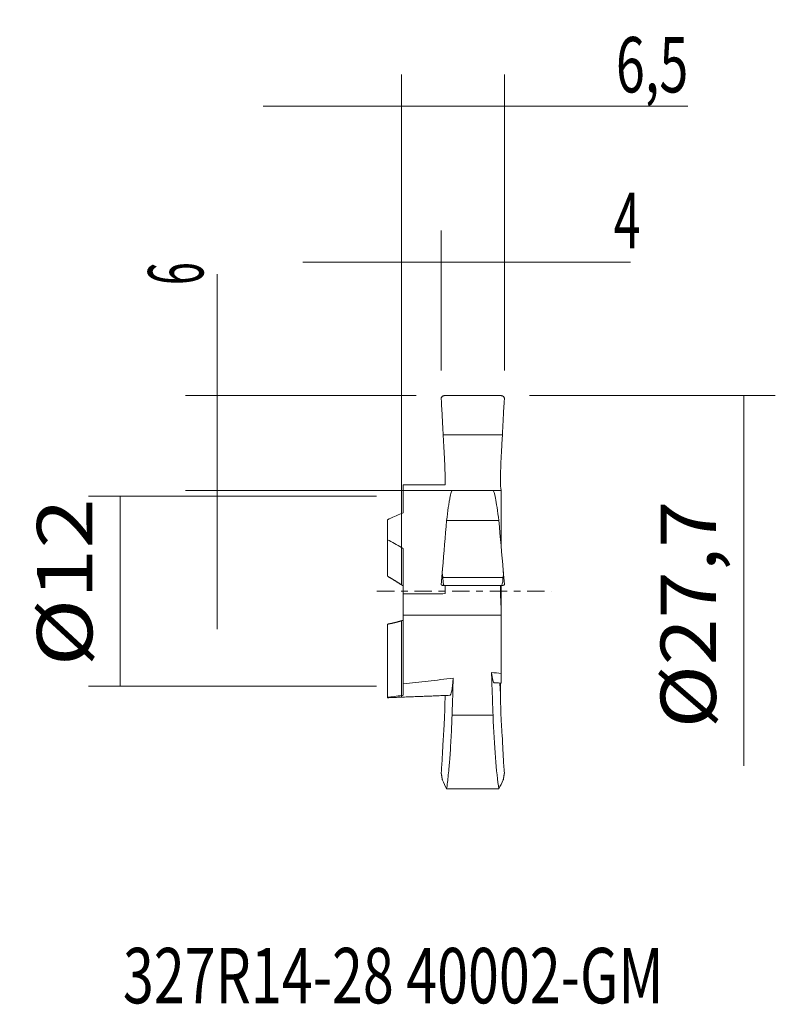
# Model space of a CAD drawing. Units: millimetres. Extents: x -24.1 to 23.6, y -26.1 to 36.1.
import ezdxf

# ---------------------------------------------------------------- set-up
doc = ezdxf.new("R2010")
doc.units = ezdxf.units.MM
doc.linetypes.add('CENTER', pattern=[47.5, 22, -8.5, 8.5, -8.5])
for name, color, linetype in [('1', 4, 'CONTINUOUS'), ('2', 7, 'CONTINUOUS'), ('SK1', 4, 'CONTINUOUS'), ('SK2', 7, 'CONTINUOUS'), ('SK4', 2, 'CENTER'), ('SK6', 5, 'CONTINUOUS')]:
    doc.layers.add(name, color=color, linetype=linetype)
doc.styles.add('iso_b_vert', font='simplex.shx')
doc.dimstyles.get("Standard").update_dxf_attribs({"dimtxt": 0.18, "dimasz": 0.18, "dimexe": 0.18, "dimexo": 0.0625, "dimgap": 0.09, "dimtad": 1, "dimzin": 0, "dimdsep": 52, "dimtxsty": 'Standard', "dimcen": 0.09, "dimadec": 0, "dimazin": 0, "dimtfac": 1, "dimtdec": 4, "dimtofl": 0, "dimtmove": 0, "dimatfit": 3, "dimfxl": 1, "dimtolj": 1, "dimtzin": 0, "dimarcsym": 0})

# ---------------------------------------------------------------- blocks, each defined once
blk = doc.blocks.new('DimnDraft3D1')
at = {"layer": 'SK2', "lineweight": 13}
for p, q in [((-1.5875, 6), (-19.795028, 6)), ((-17.795028, 6), (-17.795028, -6)), ((-1.5875, -6), (-19.795028, -6))]:
    blk.add_line(p, q, dxfattribs=at)
for points in [[(-17.795028, 6), (-17.334244, 2.500002), (-18.255812, 2.499998), (-17.795028, 6)], [(-17.795028, -6), (-18.255812, -2.500002), (-17.334244, -2.499998), (-17.795028, -6)]]:
    blk.add_solid(points, dxfattribs=at)
at = {"layer": 'SK2', "lineweight": 18, "insert": (-19.545028, -4.757237), "char_height": 3.5, "attachment_point": 7, "rotation": 90, "line_spacing_factor": 1.084337, "style": 'iso_b_vert'}
blk.add_mtext('\\W1.2012;%%c12', dxfattribs=at)
blk = doc.blocks.new('DimnDraft3D2')
at = {"layer": '2', "lineweight": 13}
for p, q in [((2.5, 13.9363), (2.5, 22.79017)), ((6.5, 13.9363), (6.5, 22.79017)), ((-6.25, 20.79017), (14.466525, 20.79017))]:
    blk.add_line(p, q, dxfattribs=at)
for points in [[(2.5, 20.79017), (-0.999998, 20.329386), (-1.000002, 21.250953), (2.5, 20.79017)], [(6.5, 20.79017), (9.999998, 21.250953), (10.000002, 20.329386), (6.5, 20.79017)]]:
    blk.add_solid(points, dxfattribs=at)
at = {"layer": '2', "lineweight": 18, "insert": (13.407315, 21.66517), "char_height": 3.5, "attachment_point": 7, "line_spacing_factor": 1.084337, "style": 'iso_b_vert'}
blk.add_mtext('\\W0.6380;4', dxfattribs=at)
blk = doc.blocks.new('DimnDraft3D3')
at = {"layer": '2', "lineweight": 13}
for p, q in [((0, 1.5875), (0, 32.634296)), ((6.5, 13.9363), (6.5, 32.634296)), ((-8.75, 30.634296), (18.083885, 30.634296))]:
    blk.add_line(p, q, dxfattribs=at)
for points in [[(0, 30.634296), (-3.499998, 30.173512), (-3.500002, 31.09508), (0, 30.634296)], [(6.5, 30.634296), (9.999998, 31.09508), (10.000002, 30.173512), (6.5, 30.634296)]]:
    blk.add_solid(points, dxfattribs=at)
at = {"layer": '2', "lineweight": 18, "insert": (13.543096, 31.509296), "char_height": 3.5, "attachment_point": 7, "line_spacing_factor": 1.084337, "style": 'iso_b_vert'}
blk.add_mtext('\\W0.6912;6,5', dxfattribs=at)
blk = doc.blocks.new('DimnDraft3D4')
at = {"layer": '2', "lineweight": 13}
for p, q in [((-11.651866, -2.4012), (-11.651866, 20.032528)), ((0.9125, 12.3488), (-13.651866, 12.3488)), ((0.9125, 6.3488), (-13.651866, 6.3488))]:
    blk.add_line(p, q, dxfattribs=at)
for points in [[(-11.651866, 12.3488), (-12.11265, 15.848798), (-11.191082, 15.848802), (-11.651866, 12.3488)], [(-11.651866, 6.3488), (-11.191082, 2.848802), (-12.11265, 2.848798), (-11.651866, 6.3488)]]:
    blk.add_solid(points, dxfattribs=at)
at = {"layer": '2', "lineweight": 18, "insert": (-12.526866, 19.341738), "char_height": 3.5, "attachment_point": 7, "rotation": 90, "line_spacing_factor": 1.084337, "style": 'iso_b_vert'}
blk.add_mtext('\\W0.5404;6', dxfattribs=at)
blk = doc.blocks.new('DimnDraft3D5')
at = {"layer": '2', "lineweight": 13}
for p, q in [((8.0875, 12.3488), (23.621545, 12.3488)), ((21.621545, 12.3488), (21.621545, -11.041983))]:
    blk.add_line(p, q, dxfattribs=at)
blk.add_solid([(21.621545, 12.3488), (22.082329, 8.848802), (21.160761, 8.848798), (21.621545, 12.3488)], dxfattribs=at)
at = {"layer": '2', "lineweight": 18, "insert": (19.871545, -8.666983), "char_height": 3.5, "attachment_point": 7, "rotation": 90, "line_spacing_factor": 1.084337, "style": 'iso_b_vert'}
blk.add_mtext('\\W1.1217;%%c27,7', dxfattribs=at)

msp = doc.modelspace()

# ---------------------------------------------------------------- linework, layer by layer
at = {"layer": '1', "lineweight": 18}
for p, q in [((6.3, 12.349), (2.7, 12.349)), ((6.375, 9.882), (2.625, 9.882)), ((0.1, 6.354), (0.1, 6.708)), ((3.19, 6.354), (5.781, 6.354)), ((6.3, 6.368), (6.3, 6.354)), ((0, 2.748), (0, 4.903)), ((2.842, 4.456), (6.149, 4.456)), ((0, 0.389), (0, 2.748)), ((2.581, 1.383), (2.504, 0.405)), ((6.427, 1.286), (6.496, 0.407)), ((6.407, 0.854), (2.613, 0.854)), ((6.3, 0.354), (2.7, 0.354)), ((0.1, -1.511), (0.1, -0.174)), ((6.3, -1.214), (6.3, -1.511)), ((0.1, -5.866), (0.1, -1.511)), ((6.3, -1.511), (6.3, -5.201)), ((0, -6.594), (0, -1.871)), ((6.25, -6.512), (6.215, -5.808)), ((0, -6.701), (0, -6.594)), ((2.842, -12.502), (6.149, -12.502))]:
    msp.add_line(p, q, dxfattribs=at)
at = {"layer": '1', "lineweight": 13}
for p, q in [((0, 0.389), (0, 2.748)), ((0.1, -1.511), (6.3, -1.511)), ((0, -6.594), (0, -1.871)), ((3.19, -7.842), (5.781, -7.842))]:
    msp.add_line(p, q, dxfattribs=at)
at = {"layer": '1', "lineweight": 18}
for centre, major_axis, start_param, end_param in [((2.771, 0.463), (-0.277, 7.048), 3.141433, -2.581543), ((6.137, 1.207), (0.275, 7), 2.708453, 3.141317)]:
    msp.add_ellipse(centre, major_axis=major_axis, ratio=0.067948, start_param=start_param, end_param=end_param, dxfattribs=at)
at = {"layer": '1', "lineweight": 13}
for centre, major_axis, start_param, end_param in [((2.485, 0.452), (-0.536, 13.632), 2.634911, 2.709201), ((2.485, 0.452), (-0.537, 13.641), 2.634746, 2.706765), ((6.475, 1.194), (0.582, 14.783), -2.658607, -2.598987)]:
    msp.add_ellipse(centre, major_axis=major_axis, ratio=0.067948, start_param=start_param, end_param=end_param, dxfattribs=at)
at = {"layer": '1', "lineweight": 18}
for points, knots in [([(2.504, 12.15), (2.504, 12.162), (2.505, 12.175), (2.509, 12.2), (2.513, 12.212), (2.522, 12.236), (2.528, 12.248), (2.541, 12.269), (2.55, 12.28), (2.568, 12.298), (2.577, 12.307), (2.599, 12.321), (2.611, 12.328), (2.647, 12.343), (2.673, 12.349), (2.7, 12.349)], [0, 0, 0, 0, 0.125, 0.125, 0.25, 0.25, 0.375, 0.375, 0.5, 0.5, 0.625, 0.625, 0.75, 0.75, 1, 1, 1, 1]), ([(2.625, 9.882), (2.61, 10.223), (2.593, 10.582), (2.553, 11.335), (2.53, 11.729), (2.504, 12.141)], [0, 0, 0, 0, 0.5, 0.5, 1, 1, 1, 1]), ([(6.3, 12.349), (6.314, 12.349), (6.327, 12.347), (6.353, 12.342), (6.367, 12.338), (6.391, 12.327), (6.403, 12.321), (6.425, 12.305), (6.435, 12.296), (6.453, 12.277), (6.461, 12.266), (6.475, 12.244), (6.48, 12.232), (6.489, 12.207), (6.492, 12.195), (6.496, 12.169), (6.497, 12.156), (6.496, 12.143)], [0, 0, 0, 0, 0.125, 0.125, 0.25, 0.25, 0.375, 0.375, 0.5, 0.5, 0.625, 0.625, 0.75, 0.75, 0.875, 0.875, 1, 1, 1, 1]), ([(6.496, 12.143), (6.47, 11.73), (6.447, 11.336), (6.406, 10.583), (6.389, 10.223), (6.375, 9.882)], [0, 0, 0, 0, 0.5, 0.5, 1, 1, 1, 1]), ([(2.625, 9.882), (2.636, 9.707), (2.647, 9.536), (2.667, 9.201), (2.677, 9.038), (2.69, 8.799), (2.694, 8.72), (2.702, 8.565), (2.706, 8.488), (2.716, 8.262), (2.722, 8.119), (2.733, 7.846), (2.738, 7.717), (2.743, 7.533), (2.745, 7.473), (2.747, 7.358), (2.748, 7.302), (2.751, 7.141), (2.752, 7.044), (2.751, 6.866), (2.75, 6.786), (2.747, 6.715)], [0, 0, 0, 0, 0.125, 0.125, 0.25, 0.25, 0.3125, 0.3125, 0.375, 0.375, 0.5, 0.5, 0.625, 0.625, 0.6875, 0.6875, 0.75, 0.75, 0.875, 0.875, 1, 1, 1, 1]), ([(6.25, 7.22), (6.252, 7.382), (6.257, 7.56), (6.267, 7.854), (6.27, 7.956), (6.277, 8.115), (6.279, 8.169), (6.284, 8.28), (6.286, 8.336), (6.3, 8.621), (6.312, 8.859), (6.334, 9.231), (6.341, 9.358), (6.358, 9.617), (6.366, 9.749), (6.375, 9.882)], [0, 0, 0, 0, 0.25, 0.25, 0.375, 0.375, 0.4375, 0.4375, 0.5, 0.5, 0.75, 0.75, 0.875, 0.875, 1, 1, 1, 1]), ([(6.25, 7.22), (6.249, 7.098), (6.248, 6.987), (6.25, 6.84), (6.251, 6.794), (6.253, 6.709), (6.255, 6.67), (6.259, 6.598), (6.262, 6.565), (6.267, 6.507), (6.27, 6.481), (6.281, 6.415), (6.29, 6.384), (6.3, 6.368)], [0, 0, 0, 0, 0.25, 0.25, 0.375, 0.375, 0.5, 0.5, 0.625, 0.625, 0.75, 0.75, 1, 1, 1, 1]), ([(0.1, 6.708), (0.287, 6.708), (0.475, 6.709), (1.01, 6.71), (1.357, 6.711), (2.052, 6.713), (2.4, 6.714), (2.747, 6.715)], [0, 0, 0, 0, 0.212472, 0.212472, 0.606236, 0.606236, 1, 1, 1, 1]), ([(0.1, 6.354), (0.364, 6.354), (0.627, 6.354), (1.154, 6.354), (1.418, 6.354), (1.944, 6.354), (2.208, 6.354), (2.709, 6.354), (2.947, 6.354), (3.184, 6.354)], [0, 0, 0, 0, 0.25615, 0.25615, 0.512301, 0.512301, 0.768468, 0.768468, 1, 1, 1, 1]), ([(3.19, 6.354), (3.173, 6.354), (3.153, 6.313), (3.106, 6.152), (3.08, 6.032), (3.043, 5.83), (3.035, 5.787), (3.02, 5.697), (3.012, 5.65), (2.988, 5.5), (2.971, 5.391), (2.919, 5.038), (2.882, 4.765), (2.842, 4.456)], [0, 0, 0, 0, 0.25, 0.25, 0.5, 0.5, 0.5625, 0.5625, 0.625, 0.625, 0.75, 0.75, 1, 1, 1, 1]), ([(6.149, 4.456), (6.067, 5.072), (5.995, 5.548), (5.871, 6.191), (5.82, 6.354), (5.781, 6.354)], [0, 0, 0, 0, 0.5, 0.5, 1, 1, 1, 1]), ([(6.3, 2.734), (6.3, 2.796), (6.3, 2.857), (6.3, 3.191), (6.3, 3.457), (6.3, 3.784), (6.3, 3.849), (6.3, 3.978), (6.3, 4.17), (6.3, 4.355), (6.3, 4.718), (6.3, 4.949), (6.3, 5.28), (6.3, 5.388), (6.3, 5.598), (6.3, 5.701), (6.3, 5.999), (6.3, 6.184), (6.3, 6.354)], [0, 0, 0, 0, 0.043017, 0.043017, 0.234413, 0.234413, 0.282263, 0.282263, 0.330112, 0.42581, 0.42581, 0.617207, 0.617207, 0.712905, 0.712905, 0.808603, 0.808603, 1, 1, 1, 1]), ([(0, 2.748), (0, 3.139), (0, 3.516), (0, 3.971), (0, 4.061), (0, 4.238), (0, 4.326), (0, 4.582), (0, 4.747), (0, 4.906)], [0, 0, 0, 0, 0.5, 0.5, 0.625, 0.625, 0.75, 0.75, 1, 1, 1, 1]), ([(0.1, 2.691), (0.1, 2.231), (0.1, 1.761), (0.1, 1.162), (0.1, 1.041), (0.1, 0.799), (0.1, 0.677), (0.1, 0.312), (0.1, 0.069), (0.1, -0.174)], [0, 0, 0, 0, 0.5, 0.5, 0.625, 0.625, 0.75, 0.75, 1, 1, 1, 1]), ([(2.581, 1.383), (2.574, 1.295), (2.571, 1.206), (2.577, 1.074), (2.58, 1.029), (2.592, 0.941), (2.6, 0.897), (2.613, 0.854)], [0, 0, 0, 0, 0.5, 0.5, 0.75, 0.75, 1, 1, 1, 1]), ([(6.407, 0.854), (6.416, 0.89), (6.422, 0.926), (6.43, 0.997), (6.433, 1.033), (6.436, 1.141), (6.433, 1.214), (6.427, 1.286)], [0, 0, 0, 0, 0.25, 0.25, 0.5, 0.5, 1, 1, 1, 1]), ([(2.613, 0.854), (2.614, 0.767), (2.616, 0.681), (2.628, 0.551), (2.633, 0.508), (2.646, 0.443), (2.651, 0.422), (2.663, 0.391), (2.668, 0.381), (2.677, 0.368), (2.681, 0.363), (2.689, 0.357), (2.694, 0.354), (2.7, 0.354)], [0, 0, 0, 0, 0.5, 0.5, 0.75, 0.75, 0.875, 0.875, 0.9375, 0.9375, 0.96875, 0.96875, 1, 1, 1, 1]), ([(6.3, 0.354), (6.306, 0.354), (6.311, 0.356), (6.321, 0.362), (6.325, 0.366), (6.336, 0.379), (6.341, 0.388), (6.355, 0.418), (6.362, 0.44), (6.378, 0.504), (6.385, 0.547), (6.395, 0.635), (6.399, 0.678), (6.404, 0.766), (6.406, 0.81), (6.407, 0.854)], [0, 0, 0, 0, 0.03125, 0.03125, 0.0625, 0.0625, 0.125, 0.125, 0.25, 0.25, 0.5, 0.5, 0.75, 0.75, 1, 1, 1, 1]), ([(2.504, 0.405), (2.504, 0.402), (2.505, 0.399), (2.509, 0.393), (2.513, 0.39), (2.522, 0.384), (2.528, 0.381), (2.541, 0.375), (2.55, 0.373), (2.568, 0.368), (2.577, 0.366), (2.599, 0.362), (2.611, 0.36), (2.647, 0.356), (2.673, 0.354), (2.7, 0.354)], [0, 0, 0, 0, 0.125, 0.125, 0.25, 0.25, 0.375, 0.375, 0.5, 0.5, 0.625, 0.625, 0.75, 0.75, 1, 1, 1, 1]), ([(2.75, 0.359), (2.751, 0.292), (2.752, 0.217), (2.751, 0.044), (2.75, -0.054), (2.747, -0.162)], [0, 0, 0, 0, 0.483304, 0.483304, 1, 1, 1, 1]), ([(6.25, 0.354), (6.249, 0.27), (6.248, 0.173), (6.25, 0.009), (6.251, -0.048), (6.253, -0.17), (6.255, -0.233), (6.259, -0.365), (6.262, -0.435), (6.267, -0.578), (6.27, -0.652), (6.281, -0.881), (6.29, -1.043), (6.3, -1.214)], [0, 0, 0, 0, 0.25, 0.25, 0.375, 0.375, 0.5, 0.5, 0.625, 0.625, 0.75, 0.75, 1, 1, 1, 1]), ([(6.3, 0.354), (6.314, 0.354), (6.327, 0.355), (6.353, 0.356), (6.367, 0.357), (6.391, 0.36), (6.403, 0.362), (6.425, 0.366), (6.435, 0.368), (6.453, 0.373), (6.461, 0.376), (6.475, 0.382), (6.48, 0.385), (6.489, 0.391), (6.492, 0.394), (6.496, 0.4), (6.497, 0.403), (6.496, 0.407)], [0, 0, 0, 0, 0.125, 0.125, 0.25, 0.25, 0.375, 0.375, 0.5, 0.5, 0.625, 0.625, 0.75, 0.75, 0.875, 0.875, 1, 1, 1, 1]), ([(0.1, -0.174), (0.287, -0.173), (0.475, -0.172), (1.01, -0.17), (1.357, -0.168), (2.052, -0.165), (2.4, -0.164), (2.747, -0.162)], [0, 0, 0, 0, 0.212472, 0.212472, 0.606236, 0.606236, 1, 1, 1, 1]), ([(0.1, -5.866), (0.364, -5.837), (0.627, -5.808), (1.154, -5.748), (1.418, -5.718), (1.944, -5.657), (2.208, -5.626), (2.734, -5.563), (2.997, -5.53), (3.26, -5.498)], [0, 0, 0, 0, 0.249991, 0.249991, 0.499981, 0.499981, 0.749988, 0.749988, 1, 1, 1, 1]), ([(3.26, -5.498), (3.251, -5.889), (3.24, -6.279), (3.217, -7.061), (3.204, -7.451), (3.19, -7.842)], [0, 0, 0, 0, 0.499994, 0.499994, 1, 1, 1, 1]), ([(5.781, -7.842), (5.764, -7.391), (5.747, -6.941), (5.715, -6.04), (5.7, -5.59), (5.687, -5.139)], [0, 0, 0, 0, 0.499995, 0.499995, 1, 1, 1, 1]), ([(6.3, -5.812), (6.3, -5.812), (6.3, -5.809), (6.3, -5.789), (6.3, -5.757), (6.3, -5.683), (6.3, -5.654), (6.3, -5.587), (6.3, -5.549), (6.3, -5.422), (6.3, -5.32), (6.3, -5.201)], [0, 0, 0, 0, 0.118513, 0.118513, 0.412342, 0.412342, 0.559256, 0.559256, 0.706171, 0.706171, 1, 1, 1, 1]), ([(0.1, -5.866), (0.1, -6.038), (0.1, -6.182), (0.1, -6.419), (0.1, -6.512), (0.1, -6.579)], [0, 0, 0, 0, 0.5, 0.5, 1, 1, 1, 1]), ([(5.861, -5.793), (5.918, -5.796), (6.043, -5.801), (6.189, -5.807), (6.278, -5.811), (6.3, -5.812)], [0, 0, 0, 0, 0.388019, 0.853641, 1, 1, 1, 1]), ([(2.625, -9.349), (2.645, -9.137), (2.663, -8.906), (2.687, -8.529), (2.694, -8.399), (2.704, -8.195), (2.707, -8.126), (2.713, -7.987), (2.716, -7.916), (2.73, -7.561), (2.738, -7.267), (2.746, -6.843), (2.748, -6.722), (2.749, -6.6)], [0, 0, 0, 0, 0.294819, 0.294819, 0.442228, 0.442228, 0.515933, 0.515933, 0.589638, 0.589638, 0.884457, 0.884457, 1, 1, 1, 1]), ([(6.25, -6.512), (6.252, -6.784), (6.257, -7.049), (6.267, -7.436), (6.27, -7.564), (6.277, -7.753), (6.279, -7.815), (6.284, -7.939), (6.286, -8.001), (6.3, -8.305), (6.312, -8.533), (6.334, -8.855), (6.341, -8.959), (6.358, -9.16), (6.366, -9.257), (6.375, -9.349)], [0, 0, 0, 0, 0.25, 0.25, 0.375, 0.375, 0.4375, 0.4375, 0.5, 0.5, 0.75, 0.75, 0.875, 0.875, 1, 1, 1, 1]), ([(3.19, -7.842), (3.173, -8.339), (3.153, -8.811), (3.106, -9.704), (3.08, -10.126), (3.043, -10.62), (3.035, -10.717), (3.02, -10.908), (3.012, -11.001), (2.988, -11.273), (2.971, -11.447), (2.919, -11.942), (2.882, -12.239), (2.842, -12.502)], [0, 0, 0, 0, 0.25, 0.25, 0.5, 0.5, 0.5625, 0.5625, 0.625, 0.625, 0.75, 0.75, 1, 1, 1, 1]), ([(6.149, -12.502), (6.067, -11.979), (5.995, -11.312), (5.871, -9.735), (5.82, -8.832), (5.781, -7.842)], [0, 0, 0, 0, 0.5, 0.5, 1, 1, 1, 1]), ([(2.625, -9.349), (2.61, -9.747), (2.593, -10.124), (2.553, -10.836), (2.53, -11.171), (2.504, -11.485)], [0, 0, 0, 0, 0.5, 0.5, 1, 1, 1, 1]), ([(6.496, -11.486), (6.47, -11.173), (6.447, -10.837), (6.406, -10.125), (6.389, -9.748), (6.375, -9.349)], [0, 0, 0, 0, 0.5, 0.5, 1, 1, 1, 1]), ([(2.504, -11.491), (2.504, -11.501), (2.505, -11.511), (2.507, -11.522), (2.508, -11.525), (2.509, -11.527)], [0, 0, 0, 0, 0.801083, 0.801083, 1, 1, 1, 1]), ([(6.492, -11.525), (6.493, -11.522), (6.494, -11.519), (6.496, -11.506), (6.497, -11.496), (6.496, -11.486)], [0, 0, 0, 0, 0.242677, 0.242677, 1, 1, 1, 1])]:
    msp.add_open_spline(points, degree=3, knots=knots, dxfattribs=at)
for points, degree in [([(2.504, 12.141), (2.504, 12.142), (2.504, 12.145), (2.504, 12.148), (2.504, 12.15)], 3), ([(0.1, 6.354), (0.1, 6.162), (0.1, 5.735), (0.1, 5.225), (0.1, 4.949)], 3), ([(5.782, 6.354), (5.954, 6.354), (6.127, 6.354), (6.3, 6.354)], 3), ([(0, 4.906), (0.033, 4.92), (0.067, 4.935), (0.1, 4.949)], 3), ([(2.842, 4.456), (2.762, 3.442), (2.675, 2.429), (2.584, 1.416)], 3), ([(6.427, 1.286), (6.329, 2.342), (6.236, 3.399), (6.149, 4.456)], 3), ([(0.1, 2.691), (0.067, 2.71), (0.033, 2.729), (0, 2.748)], 3), ([(2.584, 1.416), (2.583, 1.405), (2.582, 1.394), (2.581, 1.383)], 3), ([(6.3, 0.354), (6.3, -0.171), (6.3, -0.696), (6.3, -1.203)], 3), ([(5.687, -5.139), (5.892, -5.16), (6.096, -5.18), (6.3, -5.201)], 3), ([(6.249, -6.03), (6.249, -5.957), (6.249, -5.883), (6.25, -5.81)], 3), ([(6.25, -6.512), (6.249, -6.351), (6.249, -6.19), (6.249, -6.03)], 3), ([(0, -6.594), (0.033, -6.589), (0.067, -6.584), (0.1, -6.579)], 3), ([(0, -6.701), (3.048, -6.585)], 1), ([(2.504, -11.485), (2.504, -11.486), (2.504, -11.488), (2.504, -11.49), (2.504, -11.491)], 3), ([(2.509, -11.527), (2.542, -11.729), (2.574, -11.903)], 2), ([(6.434, -11.888), (6.463, -11.717), (6.492, -11.525)], 2), ([(2.581, -11.935), (2.577, -11.924), (2.574, -11.914), (2.573, -11.903)], 3), ([(2.584, -11.941), (2.583, -11.939), (2.582, -11.937), (2.581, -11.935)], 3), ([(2.842, -12.502), (2.762, -12.315), (2.675, -12.128), (2.584, -11.941)], 3), ([(6.427, -11.917), (6.329, -12.112), (6.236, -12.307), (6.149, -12.502)], 3), ([(6.434, -11.887), (6.434, -11.897), (6.431, -11.907), (6.427, -11.917)], 3)]:
    msp.add_open_spline(points, degree=degree, dxfattribs=at)
at = {"layer": '1', "lineweight": 13}
for points, knots in [([(0, 2.748), (0, 3.139), (0, 3.516), (0, 3.971), (0, 4.061), (0, 4.238), (0, 4.326), (0, 4.582), (0, 4.747), (0, 4.906)], [0, 0, 0, 0, 0.5, 0.5, 0.625, 0.625, 0.75, 0.75, 1, 1, 1, 1]), ([(0, -6.701), (0, -6.701), (0, -6.699), (0, -6.691), (0, -6.684), (0, -6.657), (0, -6.63), (0, -6.594)], [0, 0, 0, 0, 0.230733, 0.230733, 0.487155, 0.487155, 1, 1, 1, 1])]:
    msp.add_open_spline(points, degree=3, knots=knots, dxfattribs=at)
at = {"layer": '1', "lineweight": 18}
for points, weights in [([(0.053, 0.354), (0.035, 0.366), (0.018, 0.378), (0, 0.389)], [1, 0.999729580963, 0.999475028477, 0.999236342542]), ([(0.1, 0.323), (0.084, 0.333), (0.069, 0.344), (0.053, 0.354)], [1, 0.999987282053, 0.999987282053, 1]), ([(0, -1.871), (0.034, -1.861), (0.067, -1.849), (0.1, -1.838)], [0.99855220418, 0.998977755463, 0.999460354069, 1])]:
    msp.add_rational_spline(points, weights, degree=3, dxfattribs=at)
at = {"layer": 'SK1', "lineweight": 18}
msp.add_line((-0.9, 3.249), (-0.9, 0.949), dxfattribs=at)
at = {"layer": 'SK1', "lineweight": 13}
msp.add_line((-0.9, -6.708), (-0.9, -2.09), dxfattribs=at)
for points in [[(-0.9, 4.513), (-0.599, 4.649), (-0.299, 4.78), (0, 4.906)], [(0, 2.748), (-0.299, 2.917), (-0.599, 3.084), (-0.9, 3.249)], [(-0.9, -6.708), (-0.599, -6.678), (-0.299, -6.64), (0, -6.594)], [(-0.9, -6.737), (-0.9, -6.735), (-0.9, -6.726), (-0.9, -6.708)]]:
    msp.add_open_spline(points, degree=3, dxfattribs=at)
at = {"layer": 'SK1', "lineweight": 18}
msp.add_open_spline([(-0.9, 3.249), (-0.9, 3.695), (-0.9, 4.116), (-0.9, 4.513)], degree=3, dxfattribs=at)
at = {"layer": 'SK1', "lineweight": 13}
for points, weights in [([(0, 0.389), (-0.285, 0.578), (-0.586, 0.765), (-0.9, 0.949)], [0.999236342542, 0.995407022788, 0.995661575274, 1]), ([(-0.9, -2.09), (-0.586, -2.037), (-0.285, -1.963), (0, -1.871)], [1, 0.995434801224, 0.994952202618, 0.99855220418])]:
    msp.add_rational_spline(points, weights, degree=3, dxfattribs=at)
msp.add_open_spline([(-0.9, -6.737), (-0.872, -6.736), (-0.806, -6.733), (-0.709, -6.729), (-0.615, -6.726), (-0.54, -6.723), (-0.465, -6.72), (-0.372, -6.716), (-0.245, -6.711), (-0.117, -6.706), (-0.032, -6.702), (0, -6.701)], degree=3, knots=[0, 0, 0, 0, 0.092553, 0.219739, 0.323934, 0.405136, 0.469107, 0.574337, 0.715642, 0.893021, 1, 1, 1, 1], dxfattribs=at)
at = {"layer": 'SK4', "lineweight": 18, "ltscale": 0.05}
msp.add_line((-1.557, 0), (9.482, 0), dxfattribs=at)

# ---------------------------------------------------------------- texts
at = {"layer": 'SK6', "lineweight": 18, "insert": (-17.614, -26.045), "char_height": 3.5, "attachment_point": 7, "line_spacing_factor": 1.084337, "style": 'iso_b_vert'}
msp.add_mtext('\\W0.7367;327R14-28 40002-GM', dxfattribs=at)

# ---------------------------------------------------------------- dimensions: what is measured, and where the dimension line sits
at = {"layer": '2', "lineweight": 13}
for base, p2, picture, middle in [((0, 30.634), (0, 1.587), 'DimnDraft3D3', (12.668, 30.634)), ((2.5, 20.79), (2.5, 13.936), 'DimnDraft3D2', (12.532, 20.79))]:
    dim = msp.add_linear_dim(base=base, p1=(6.5, 13.936), p2=p2, dimstyle='Standard', override={"dimtxt": 3.5, "dimasz": 3.5, "dimexe": 2, "dimexo": 1.5875, "dimgap": 1.75, "dimtad": 1, "dimtih": 0, "dimdec": 2, "dimzin": 8, "dimpost": '<>', "dimtxsty": 'iso_b_vert', "dimsah": 1, "dimclrd": 7, "dimclre": 7, "dimclrt": 7, "dimtm": -0.005, "dimtdec": 2, "dimtofl": 1, "dimtmove": 0}, dxfattribs=at)
    dim.commit()
    dim.dimension.update_dxf_attribs({"geometry": picture, "text_midpoint": middle})
for base, p1, p2, override, picture, middle in [((-11.652, 6.349), (0.912, 12.349), (0.912, 6.349), {"dimtxt": 3.5, "dimasz": 3.5, "dimexe": 2, "dimexo": 1.5875, "dimgap": 1.75, "dimtad": 1, "dimtih": 0, "dimtoh": 0, "dimdec": 2, "dimzin": 8, "dimpost": '<>', "dimtxsty": 'iso_b_vert', "dimsah": 1, "dimclrd": 7, "dimclre": 7, "dimclrt": 7, "dimtm": -0.005, "dimtdec": 2, "dimtofl": 1, "dimtmove": 0}, 'DimnDraft3D4', (-11.652, 18.467)), ((21.622, -15.351), (6.3, -15.351), (0, 0), {"dimtxt": 3.5, "dimasz": 3.5, "dimexe": 2, "dimexo": 1.5875, "dimgap": 1.75, "dimtad": 1, "dimtih": 0, "dimtoh": 0, "dimdec": 2, "dimzin": 8, "dimpost": '<>', "dimtxsty": 'iso_b_vert', "dimsah": 1, "dimse2": 1, "dimsd2": 1, "dimclrd": 7, "dimclre": 7, "dimclrt": 7, "dimtm": -0.005, "dimtdec": 2, "dimtofl": 1, "dimtmove": 0}, 'DimnDraft3D5', (21.622, -9.542))]:
    dim = msp.add_linear_dim(base=base, p1=p1, p2=p2, angle=90, dimstyle='Standard', override=override, dxfattribs=at)
    dim.commit()
    dim.dimension.update_dxf_attribs({"geometry": picture, "text_midpoint": middle})
at = {"layer": 'SK2', "lineweight": 13}
dim = msp.add_linear_dim(base=(-17.795, -6), p1=(-1.587, 6), p2=(-1.587, -6), angle=90, dimstyle='Standard', override={"dimtxt": 3.5, "dimasz": 3.5, "dimexe": 2, "dimexo": 1.5875, "dimgap": 1.75, "dimtad": 1, "dimtih": 0, "dimtoh": 0, "dimzin": 8, "dimpost": '<>', "dimtxsty": 'iso_b_vert', "dimsah": 1, "dimclrd": 7, "dimclre": 7, "dimclrt": 7, "dimtm": -0.005, "dimtdec": 2, "dimtofl": 1, "dimtmove": 0}, dxfattribs=at)
dim.commit()
dim.dimension.update_dxf_attribs({"geometry": 'DimnDraft3D1', "text_midpoint": (-17.795, -5.632)})

doc.saveas('drawing.dxf')
